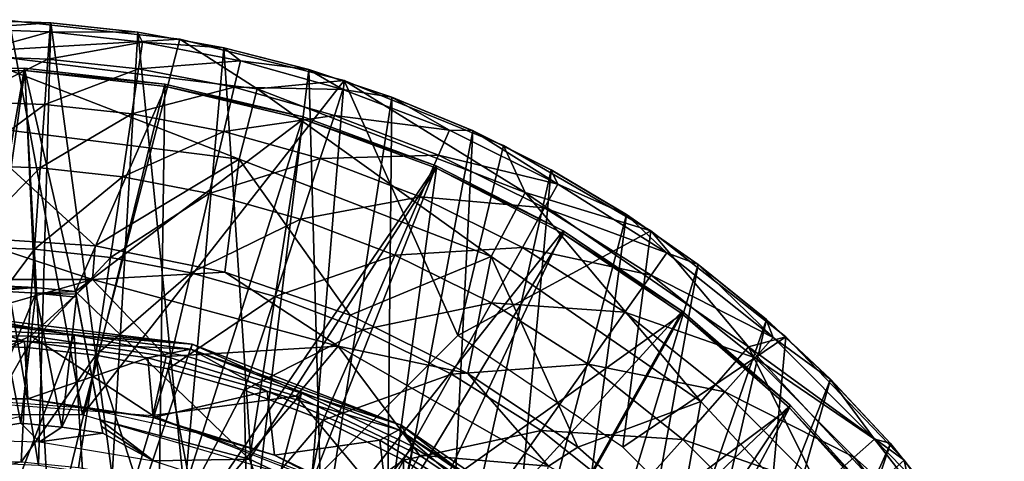
# Model space of a CAD drawing. Units: feet. Extents: x -1.1 to 12.9, y -5.4 to 1.1.
# Drawn here: x 12 to 12.8, y 0.6 to 1 of the extents above; entities that cross this region are included whole.
import ezdxf

# ---------------------------------------------------------------- set-up
doc = ezdxf.new("R2010")
doc.units = ezdxf.units.FT
doc.header["$MEASUREMENT"] = 0
doc.layers.get('0').update_dxf_attribs({"color": 255})
for name, color, linetype in [('AFUWA-3-ARPM', 4, 'Continuous'), ('AFUWA-3-BTVL', 11, 'Continuous'), ('AFUWA-3-CPVL', 11, 'Continuous'), ('AFUWA-P', 2, 'Continuous')]:
    doc.layers.add(name, color=color, linetype=linetype)

# ---------------------------------------------------------------- blocks, each defined once
blk = doc.blocks.new('A$C56645552')
at = {"linetype": 'Continuous', "lineweight": 0}
for p, q in [((6.02251, 3.28556), (6.15948, 3.27068)), ((6.15948, 3.27068), (6.02251, 3.28556)), ((6.05599, 3.28373), (6.03112, 3.28463)), ((6.03112, 3.28463), (6.05599, 3.28373)), ((6.12575, 3.27623), (6.05599, 3.28373)), ((6.12575, 3.27623), (6.05599, 3.28373)), ((6.15208, 3.27148), (6.12575, 3.27623)), ((6.15208, 3.27148), (6.12575, 3.27623)), ((6.29147, 3.23752), (6.15948, 3.27068)), ((6.15948, 3.27068), (6.29147, 3.23752)), ((6.15948, 3.27068), (6.22146, 3.23088)), ((6.19484, 3.26376), (6.167, 3.26879)), ((6.19484, 3.26376), (6.167, 3.26879)), ((6.26288, 3.24639), (6.19484, 3.26376)), ((6.26288, 3.24639), (6.19484, 3.26376)), ((6.26288, 3.24639), (6.28346, 3.23953)), ((6.28346, 3.23953), (6.26288, 3.24639)), ((6.22146, 3.23088), (6.20714, 3.17449)), ((6.22146, 3.23088), (6.29147, 3.23752)), ((6.29147, 3.23752), (6.41923, 3.18551)), ((6.29147, 3.23752), (6.41923, 3.18551)), ((6.30025, 3.23395), (6.32958, 3.22419)), ((6.32958, 3.22419), (6.30025, 3.23395)), ((6.39459, 3.19724), (6.32958, 3.22419)), ((6.39459, 3.19724), (6.32958, 3.22419)), ((6.41275, 3.18815), (6.39459, 3.19724)), ((6.41275, 3.18815), (6.39459, 3.19724)), ((6.41923, 3.18551), (6.53746, 3.11687)), ((6.43655, 3.14762), (6.41923, 3.18551)), ((6.53746, 3.11687), (6.41923, 3.18551)), ((6.4574, 3.16579), (6.42681, 3.18111)), ((6.4574, 3.16579), (6.42681, 3.18111)), ((6.20714, 3.17449), (6.19573, 3.08394)), ((6.4574, 3.16579), (6.5178, 3.12995)), ((6.5178, 3.12995), (6.4574, 3.16579)), ((6.40917, 3.09629), (6.43655, 3.14762)), ((6.53247, 3.11976), (6.5178, 3.12995)), ((6.53247, 3.11976), (6.5178, 3.12995)), ((6.64568, 3.03199), (6.53746, 3.11687)), ((6.64568, 3.03199), (6.53746, 3.11687)), ((6.08947, 3.07786), (5.98611, 3.11195)), ((6.09171, 3.10491), (5.98611, 3.11195)), ((6.09171, 3.10491), (5.98611, 3.11195)), ((6.08947, 3.07786), (6.09171, 3.10491)), ((6.09171, 3.10491), (6.19573, 3.08394)), ((6.09171, 3.10491), (6.19573, 3.08394)), ((6.57536, 3.08998), (6.54377, 3.11192)), ((6.57536, 3.08998), (6.54377, 3.11192)), ((6.40917, 3.09629), (6.39061, 3.00263)), ((6.63017, 3.0458), (6.57536, 3.08998)), ((6.63017, 3.0458), (6.57536, 3.08998)), ((6.08947, 3.07786), (6.19573, 3.08394)), ((6.19573, 3.08394), (6.29613, 3.04946)), ((6.28662, 3.02457), (6.19573, 3.08394)), ((6.19573, 3.08394), (6.29613, 3.04946)), ((6.08947, 3.07786), (5.88165, 3.07786)), ((6.08947, 3.07786), (6.28662, 3.02457)), ((6.07484, 3.03341), (5.98556, 3.04909)), ((6.16946, 3.02611), (5.98556, 3.04909)), ((6.28662, 3.02457), (6.29613, 3.04946)), ((6.39061, 3.00263), (6.29613, 3.04946)), ((6.29613, 3.04946), (6.39061, 3.00263)), ((6.64139, 3.03536), (6.63017, 3.0458)), ((6.64139, 3.03536), (6.63017, 3.0458)), ((6.07484, 3.03341), (5.98556, 3.0385)), ((6.07484, 3.03341), (5.98556, 3.0385)), ((6.16586, 3.01623), (6.07484, 3.03341)), ((6.07484, 3.03341), (6.16586, 3.01623)), ((6.16946, 3.02611), (6.07484, 3.03341)), ((6.25718, 2.98675), (6.16946, 3.02611)), ((6.33713, 2.9612), (6.16946, 3.02611)), ((6.61571, 3.02406), (6.64568, 3.03199)), ((6.64568, 3.03199), (6.74065, 2.9332)), ((6.74065, 2.9332), (6.64568, 3.03199)), ((6.68153, 2.99799), (6.65144, 3.026)), ((6.68153, 2.99799), (6.65144, 3.026)), ((6.45522, 2.92823), (6.28662, 3.02457)), ((6.28662, 3.02457), (6.39061, 3.00263)), ((6.61571, 3.02406), (6.57746, 2.98023)), ((6.25718, 2.98675), (6.16586, 3.01623)), ((6.25718, 2.98675), (6.16586, 3.01623)), ((6.45522, 2.92823), (6.39061, 3.00263)), ((6.47885, 2.94347), (6.39061, 3.00263)), ((6.39061, 3.00263), (6.47885, 2.94347)), ((6.68153, 2.99799), (6.72954, 2.94639)), ((6.72954, 2.94639), (6.68153, 2.99799)), ((6.34651, 2.94402), (6.25718, 2.98675)), ((6.25718, 2.98675), (6.34651, 2.94402)), ((6.33713, 2.9612), (6.25718, 2.98675)), ((6.57746, 2.98023), (6.47885, 2.94347)), ((6.57746, 2.98023), (6.55834, 2.8736)), ((6.33713, 2.9612), (6.43, 2.88931)), ((6.33713, 2.9612), (6.47679, 2.86488)), ((6.33713, 2.9612), (6.34651, 2.94402)), ((6.72954, 2.94639), (6.73767, 2.93631)), ((6.72954, 2.94639), (6.73767, 2.93631)), ((6.34651, 2.94402), (6.43, 2.88931)), ((6.34651, 2.94402), (6.43, 2.88931)), ((6.45522, 2.92823), (6.47885, 2.94347)), ((6.55834, 2.8736), (6.47885, 2.94347)), ((6.47885, 2.94347), (6.55834, 2.8736)), ((6.74065, 2.9332), (6.8209, 2.82253)), ((6.74065, 2.9332), (6.8209, 2.82253)), ((6.75224, 2.87703), (6.74065, 2.9332))]:
    blk.add_line(p, q, dxfattribs=at)

msp = doc.modelspace()

# ---------------------------------------------------------------- linework, layer by layer
at = {"layer": 'AFUWA-3-ARPM'}
for points in [[(12.04233, 0.66367, 11.22751), (11.8507, 0.66367, 11.22751), (11.98346, 0.97985, 11.22751)], [(12.01675, 0.97799, 10.14325), (11.94651, 0.98056, 10.14325), (11.94651, 0.98056, 10.92303)], [(11.94651, 0.98056, 11.16687), (12.01694, 0.97802, 11.16441), (11.94651, 0.98056, 10.92303)], [(12.01675, 0.97799, 10.14325), (11.94651, 0.98056, 10.92303), (12.01694, 0.97802, 11.16441)], [(11.94651, 0.98056, 11.16687), (12.00704, 0.62327, 11.16476), (12.01694, 0.97802, 11.16441)], [(11.94651, 0.98056, 11.16687), (11.94651, 0.62622, 11.16687), (12.00704, 0.62327, 11.16476)], [(11.94651, 0.98056, 10.14325), (12.01675, 0.97799, 10.14325), (11.94651, 0.97331, 9.88052)], [(12.12044, 0.96496, 11.22751), (11.98346, 0.97985, 11.22751), (11.94651, 0.95465, 11.77361)], [(12.04233, 0.66367, 11.22751), (11.98346, 0.97985, 11.22751), (12.12044, 0.96496, 11.22751)], [(11.94651, 0.97331, 9.88052), (12.01675, 0.97799, 10.14325), (12.01621, 0.97082, 9.88052)], [(12.01621, 0.97082, 9.88052), (11.94651, 0.95147, 9.61758), (11.94651, 0.97331, 9.88052)], [(12.01694, 0.97802, 11.16441), (12.00704, 0.62327, 11.16476), (12.06627, 0.61475, 11.16269)], [(12.01675, 0.97799, 10.14325), (12.08647, 0.97048, 10.14325), (12.01621, 0.97082, 9.88052)], [(12.01675, 0.97799, 10.14325), (12.01694, 0.97802, 11.16441), (12.08671, 0.97052, 11.16198)], [(12.08647, 0.97048, 10.14325), (12.01675, 0.97799, 10.14325), (12.08671, 0.97052, 11.16198)], [(12.06627, 0.61475, 11.16269), (12.08671, 0.97052, 11.16198), (12.01694, 0.97802, 11.16441)], [(12.01621, 0.97082, 9.88052), (12.01465, 0.94903, 9.61758), (11.94651, 0.95147, 9.61758)], [(11.94651, 0.95465, 11.77361), (12.18241, 0.92517, 11.77361), (12.12044, 0.96496, 11.22751)], [(12.01621, 0.97082, 9.88052), (12.09046, 0.96264, 9.88052), (12.01465, 0.94903, 9.61758)], [(12.08647, 0.97048, 10.14325), (12.09046, 0.96264, 9.88052), (12.01621, 0.97082, 9.88052)], [(12.04233, 0.66367, 11.22751), (12.12044, 0.96496, 11.22751), (12.25242, 0.93181, 11.22751)], [(12.06627, 0.61475, 11.16269), (12.12421, 0.60066, 11.16067), (12.08671, 0.97052, 11.16198)], [(12.08671, 0.97052, 11.16198), (12.15579, 0.95805, 11.15957), (12.08647, 0.97048, 10.14325)], [(12.08647, 0.97048, 10.14325), (12.15579, 0.95805, 11.15957), (12.15566, 0.95803, 10.14325)], [(12.08647, 0.97048, 10.14325), (12.15566, 0.95803, 10.14325), (12.09046, 0.96264, 9.88052)], [(12.15579, 0.95805, 11.15957), (12.08671, 0.97052, 11.16198), (12.12421, 0.60066, 11.16067)], [(12.12044, 0.96496, 11.22751), (12.18241, 0.92517, 11.77361), (12.25242, 0.93181, 11.22751)], [(12.08725, 0.94104, 9.61758), (12.01465, 0.94903, 9.61758), (12.09046, 0.96264, 9.88052)], [(12.08725, 0.94104, 9.61758), (12.09046, 0.96264, 9.88052), (12.16901, 0.94763, 9.88052)], [(12.09046, 0.96264, 9.88052), (12.15566, 0.95803, 10.14325), (12.16901, 0.94763, 9.88052)], [(12.18061, 0.58111, 11.1587), (12.15579, 0.95805, 11.15957), (12.12421, 0.60066, 11.16067)], [(12.15579, 0.95805, 11.15957), (12.22366, 0.9407, 10.14325), (12.15566, 0.95803, 10.14325)], [(12.15566, 0.95803, 10.14325), (12.22366, 0.9407, 10.14325), (12.16901, 0.94763, 9.88052)], [(12.15579, 0.95805, 11.15957), (12.22383, 0.94067, 11.15719), (12.22366, 0.9407, 10.14325)], [(12.22383, 0.94067, 11.15719), (12.15579, 0.95805, 11.15957), (12.18061, 0.58111, 11.1587)], [(11.94651, 0.89648, 12.31771), (12.16809, 0.86878, 12.31771), (11.94651, 0.95465, 11.77361)], [(12.18241, 0.92517, 11.77361), (11.94651, 0.95465, 11.77361), (12.16809, 0.86878, 12.31771)], [(11.94651, 0.95147, 9.61758), (12.01465, 0.94903, 9.61758), (11.94651, 0.915, 9.35563)], [(11.94651, 0.915, 9.35563), (12.01465, 0.94903, 9.61758), (12.01205, 0.91266, 9.35563)], [(12.01465, 0.94903, 9.61758), (12.08725, 0.94104, 9.61758), (12.01205, 0.91266, 9.35563)], [(12.01205, 0.91266, 9.35563), (12.08725, 0.94104, 9.61758), (12.08187, 0.90497, 9.35563)], [(12.08187, 0.90497, 9.35563), (12.08725, 0.94104, 9.61758), (12.16404, 0.92637, 9.61758)], [(12.16404, 0.92637, 9.61758), (12.08725, 0.94104, 9.61758), (12.16901, 0.94763, 9.88052)], [(12.16404, 0.92637, 9.61758), (12.16901, 0.94763, 9.88052), (12.25135, 0.92453, 9.88052)], [(12.22366, 0.9407, 10.14325), (12.25135, 0.92453, 9.88052), (12.16901, 0.94763, 9.88052)], [(12.22383, 0.94067, 11.15719), (12.18061, 0.58111, 11.1587), (12.23475, 0.5564, 11.15681)], [(12.2903, 0.91852, 10.14325), (12.22366, 0.9407, 10.14325), (12.22383, 0.94067, 11.15719)], [(12.22366, 0.9407, 10.14325), (12.2903, 0.91852, 10.14325), (12.25135, 0.92453, 9.88052)], [(12.29054, 0.91847, 11.15486), (12.2903, 0.91852, 10.14325), (12.22383, 0.94067, 11.15719)], [(12.23475, 0.5564, 11.15681), (12.29054, 0.91847, 11.15486), (12.22383, 0.94067, 11.15719)], [(12.04233, 0.66367, 11.22751), (12.25242, 0.93181, 11.22751), (12.226, 0.60986, 11.22751)], [(12.16404, 0.92637, 9.61758), (12.15573, 0.89086, 9.35563), (12.08187, 0.90497, 9.35563)], [(12.15573, 0.89086, 9.35563), (12.16404, 0.92637, 9.61758), (12.24454, 0.90378, 9.61758)], [(12.24454, 0.90378, 9.61758), (12.16404, 0.92637, 9.61758), (12.25135, 0.92453, 9.88052)], [(12.16809, 0.86878, 12.31771), (12.37012, 0.79057, 12.31771), (12.18241, 0.92517, 11.77361)], [(12.25242, 0.93181, 11.22751), (12.18241, 0.92517, 11.77361), (12.3975, 0.84191, 11.77361)], [(12.37012, 0.79057, 12.31771), (12.3975, 0.84191, 11.77361), (12.18241, 0.92517, 11.77361)], [(12.34336, 0.72721, 11.22751), (12.226, 0.60986, 11.22751), (12.25242, 0.93181, 11.22751)], [(12.24454, 0.90378, 9.61758), (12.25135, 0.92453, 9.88052), (12.33666, 0.89202, 9.88052)], [(12.2903, 0.91852, 10.14325), (12.33666, 0.89202, 9.88052), (12.25135, 0.92453, 9.88052)], [(12.25242, 0.93181, 11.22751), (12.3975, 0.84191, 11.77361), (12.38019, 0.87979, 11.22751)], [(12.25242, 0.93181, 11.22751), (12.38019, 0.87979, 11.22751), (12.34336, 0.72721, 11.22751)], [(12.23475, 0.5564, 11.15681), (12.28651, 0.52657, 11.155), (12.29054, 0.91847, 11.15486)], [(12.35554, 0.89152, 11.15259), (12.29054, 0.91847, 11.15486), (12.28651, 0.52657, 11.155)], [(12.2903, 0.91852, 10.14325), (12.35554, 0.89152, 11.15259), (12.35524, 0.89161, 10.14325)], [(12.29054, 0.91847, 11.15486), (12.35554, 0.89152, 11.15259), (12.2903, 0.91852, 10.14325)], [(12.2903, 0.91852, 10.14325), (12.35524, 0.89161, 10.14325), (12.33666, 0.89202, 9.88052)], [(12.01205, 0.91266, 9.35563), (11.94651, 0.86401, 9.09591), (11.94651, 0.915, 9.35563)], [(12.01205, 0.91266, 9.35563), (12.00841, 0.8618, 9.09591), (11.94651, 0.86401, 9.09591)], [(12.00841, 0.8618, 9.09591), (12.01205, 0.91266, 9.35563), (12.08187, 0.90497, 9.35563)], [(12.08187, 0.90497, 9.35563), (12.07436, 0.85454, 9.09591), (12.00841, 0.8618, 9.09591)], [(12.08187, 0.90497, 9.35563), (12.15573, 0.89086, 9.35563), (12.07436, 0.85454, 9.09591)], [(12.24454, 0.90378, 9.61758), (12.23316, 0.86914, 9.35563), (12.15573, 0.89086, 9.35563)], [(12.24454, 0.90378, 9.61758), (12.32794, 0.872, 9.61758), (12.23316, 0.86914, 9.35563)], [(12.32794, 0.872, 9.61758), (12.24454, 0.90378, 9.61758), (12.33666, 0.89202, 9.88052)], [(12.16809, 0.86878, 12.31771), (11.94651, 0.89648, 12.31771), (12.05266, 0.7992, 12.85695)], [(12.05266, 0.7992, 12.85695), (11.94651, 0.89648, 12.31771), (11.94706, 0.80624, 12.85695)], [(12.15573, 0.89086, 9.35563), (12.14412, 0.84121, 9.09591), (12.07436, 0.85454, 9.09591)], [(12.14412, 0.84121, 9.09591), (12.15573, 0.89086, 9.35563), (12.23316, 0.86914, 9.35563)], [(12.33536, 0.49185, 11.1533), (12.35554, 0.89152, 11.15259), (12.28651, 0.52657, 11.155)], [(12.33666, 0.89202, 9.88052), (12.42377, 0.8488, 9.88052), (12.32794, 0.872, 9.61758)], [(12.35554, 0.89152, 11.15259), (12.33536, 0.49185, 11.1533), (12.41835, 0.86008, 11.1504)], [(12.42377, 0.8488, 9.88052), (12.33666, 0.89202, 9.88052), (12.35524, 0.89161, 10.14325)], [(12.41835, 0.86008, 11.1504), (12.41801, 0.86018, 10.14325), (12.35524, 0.89161, 10.14325)], [(12.41835, 0.86008, 11.1504), (12.35524, 0.89161, 10.14325), (12.35554, 0.89152, 11.15259)], [(12.35524, 0.89161, 10.14325), (12.41801, 0.86018, 10.14325), (12.42377, 0.8488, 9.88052)], [(12.49841, 0.81115, 11.22751), (12.34336, 0.72721, 11.22751), (12.38019, 0.87979, 11.22751)], [(12.49841, 0.81115, 11.22751), (12.38019, 0.87979, 11.22751), (12.3975, 0.84191, 11.77361)], [(12.23316, 0.86914, 9.35563), (12.21725, 0.82069, 9.09591), (12.14412, 0.84121, 9.09591)], [(12.21725, 0.82069, 9.09591), (12.23316, 0.86914, 9.35563), (12.31338, 0.83857, 9.35563)], [(12.32794, 0.872, 9.61758), (12.31338, 0.83857, 9.35563), (12.23316, 0.86914, 9.35563)], [(12.31338, 0.83857, 9.35563), (12.32794, 0.872, 9.61758), (12.41311, 0.82975, 9.61758)], [(12.41311, 0.82975, 9.61758), (12.32794, 0.872, 9.61758), (12.42377, 0.8488, 9.88052)], [(11.94651, 0.86401, 9.09591), (12.00841, 0.8618, 9.09591), (11.94651, 0.79873, 8.83961)], [(12.00376, 0.79668, 8.83961), (11.94651, 0.79873, 8.83961), (12.00841, 0.8618, 9.09591)], [(12.00841, 0.8618, 9.09591), (12.07436, 0.85454, 9.09591), (12.00376, 0.79668, 8.83961)], [(12.05266, 0.7992, 12.85695), (12.15669, 0.77823, 12.85695), (12.16809, 0.86878, 12.31771)], [(12.16809, 0.86878, 12.31771), (12.15669, 0.77823, 12.85695), (12.25708, 0.74375, 12.85695)], [(12.16809, 0.86878, 12.31771), (12.25708, 0.74375, 12.85695), (12.37012, 0.79057, 12.31771)], [(12.07436, 0.85454, 9.09591), (12.06474, 0.78997, 8.83961), (12.00376, 0.79668, 8.83961)], [(12.07436, 0.85454, 9.09591), (12.14412, 0.84121, 9.09591), (12.06474, 0.78997, 8.83961)], [(12.33536, 0.49185, 11.1533), (12.38088, 0.45247, 11.15171), (12.41835, 0.86008, 11.1504)], [(12.47875, 0.82424, 11.14829), (12.41835, 0.86008, 11.1504), (12.38088, 0.45247, 11.15171)], [(12.47842, 0.82434, 10.14325), (12.41801, 0.86018, 10.14325), (12.47875, 0.82424, 11.14829)], [(12.41801, 0.86018, 10.14325), (12.41835, 0.86008, 11.1504), (12.47875, 0.82424, 11.14829)], [(12.41801, 0.86018, 10.14325), (12.47842, 0.82434, 10.14325), (12.42377, 0.8488, 9.88052)], [(12.41311, 0.82975, 9.61758), (12.42377, 0.8488, 9.88052), (12.51108, 0.79367, 9.88052)], [(12.47842, 0.82434, 10.14325), (12.51108, 0.79367, 9.88052), (12.42377, 0.8488, 9.88052)], [(12.14412, 0.84121, 9.09591), (12.12925, 0.77764, 8.83961), (12.06474, 0.78997, 8.83961)], [(12.14412, 0.84121, 9.09591), (12.21725, 0.82069, 9.09591), (12.12925, 0.77764, 8.83961)], [(12.31338, 0.83857, 9.35563), (12.29302, 0.79182, 9.09591), (12.21725, 0.82069, 9.09591)], [(12.29302, 0.79182, 9.09591), (12.31338, 0.83857, 9.35563), (12.39529, 0.79793, 9.35563)], [(12.41311, 0.82975, 9.61758), (12.39529, 0.79793, 9.35563), (12.31338, 0.83857, 9.35563)], [(12.37012, 0.79057, 12.31771), (12.53841, 0.67452, 12.31771), (12.3975, 0.84191, 11.77361)], [(12.57666, 0.71835, 11.77361), (12.3975, 0.84191, 11.77361), (12.53841, 0.67452, 12.31771)], [(12.49841, 0.81115, 11.22751), (12.3975, 0.84191, 11.77361), (12.57666, 0.71835, 11.77361)], [(12.41311, 0.82975, 9.61758), (12.49846, 0.77585, 9.61758), (12.39529, 0.79793, 9.35563)], [(12.49846, 0.77585, 9.61758), (12.41311, 0.82975, 9.61758), (12.51108, 0.79367, 9.88052)], [(12.38088, 0.45247, 11.15171), (12.42273, 0.4086, 11.15024), (12.47875, 0.82424, 11.14829)], [(12.53631, 0.78427, 11.14628), (12.47875, 0.82424, 11.14829), (12.42273, 0.4086, 11.15024)], [(12.47842, 0.82434, 10.14325), (12.53631, 0.78427, 11.14628), (12.53617, 0.78426, 10.14325)], [(12.47875, 0.82424, 11.14829), (12.53631, 0.78427, 11.14628), (12.47842, 0.82434, 10.14325)], [(12.47842, 0.82434, 10.14325), (12.53617, 0.78426, 10.14325), (12.51108, 0.79367, 9.88052)], [(12.19688, 0.75867, 8.83961), (12.12925, 0.77764, 8.83961), (12.21725, 0.82069, 9.09591)], [(12.21725, 0.82069, 9.09591), (12.29302, 0.79182, 9.09591), (12.19688, 0.75867, 8.83961)], [(12.05042, 0.77214, 12.90252), (11.94706, 0.80624, 12.85695), (11.84261, 0.77214, 12.90252)], [(12.05042, 0.77214, 12.90252), (12.05266, 0.7992, 12.85695), (11.94706, 0.80624, 12.85695)], [(12.47572, 0.63791, 11.22751), (12.34336, 0.72721, 11.22751), (12.49841, 0.81115, 11.22751)], [(12.47572, 0.63791, 11.22751), (12.49841, 0.81115, 11.22751), (12.60664, 0.72628, 11.22751)], [(12.60664, 0.72628, 11.22751), (12.49841, 0.81115, 11.22751), (12.57666, 0.71835, 11.77361)], [(12.00376, 0.79668, 8.83961), (11.94651, 0.71952, 8.58789), (11.94651, 0.79873, 8.83961)], [(12.15669, 0.77823, 12.85695), (12.05266, 0.7992, 12.85695), (12.05042, 0.77214, 12.90252)], [(12.39529, 0.79793, 9.35563), (12.37038, 0.75344, 9.09591), (12.29302, 0.79182, 9.09591)], [(12.37038, 0.75344, 9.09591), (12.39529, 0.79793, 9.35563), (12.47739, 0.74609, 9.35563)], [(12.49846, 0.77585, 9.61758), (12.47739, 0.74609, 9.35563), (12.39529, 0.79793, 9.35563)], [(11.94651, 0.71952, 8.58789), (12.00376, 0.79668, 8.83961), (11.99811, 0.71768, 8.58789)], [(12.00376, 0.79668, 8.83961), (12.06474, 0.78997, 8.83961), (11.99811, 0.71768, 8.58789)], [(11.99811, 0.71768, 8.58789), (12.06474, 0.78997, 8.83961), (12.05307, 0.71163, 8.58789)], [(12.06474, 0.78997, 8.83961), (12.12925, 0.77764, 8.83961), (12.05307, 0.71163, 8.58789)], [(12.29302, 0.79182, 9.09591), (12.26695, 0.73197, 8.83961), (12.19688, 0.75867, 8.83961)], [(12.35157, 0.69692, 12.85695), (12.37012, 0.79057, 12.31771), (12.25708, 0.74375, 12.85695)], [(12.26695, 0.73197, 8.83961), (12.29302, 0.79182, 9.09591), (12.37038, 0.75344, 9.09591)], [(12.35157, 0.69692, 12.85695), (12.4398, 0.63776, 12.85695), (12.37012, 0.79057, 12.31771)], [(12.53841, 0.67452, 12.31771), (12.37012, 0.79057, 12.31771), (12.4398, 0.63776, 12.85695)], [(12.51108, 0.79367, 9.88052), (12.59656, 0.72567, 9.88052), (12.49846, 0.77585, 9.61758)], [(12.51108, 0.79367, 9.88052), (12.53617, 0.78426, 10.14325), (12.59656, 0.72567, 9.88052)], [(12.53631, 0.78427, 11.14628), (12.42273, 0.4086, 11.15024), (12.45988, 0.36139, 11.14895)], [(12.53631, 0.78427, 11.14628), (12.45988, 0.36139, 11.14895), (12.59112, 0.74009, 11.14436)], [(12.59112, 0.74009, 11.14436), (12.53617, 0.78426, 10.14325), (12.53631, 0.78427, 11.14628)], [(12.59112, 0.74009, 11.14436), (12.59085, 0.74021, 10.14325), (12.53617, 0.78426, 10.14325)], [(12.53617, 0.78426, 10.14325), (12.59085, 0.74021, 10.14325), (12.59656, 0.72567, 9.88052)], [(12.24758, 0.71886, 12.90252), (12.15669, 0.77823, 12.85695), (12.05042, 0.77214, 12.90252)], [(12.12925, 0.77764, 8.83961), (12.11122, 0.70052, 8.58789), (12.05307, 0.71163, 8.58789)], [(12.11122, 0.70052, 8.58789), (12.12925, 0.77764, 8.83961), (12.19688, 0.75867, 8.83961)], [(12.24758, 0.71886, 12.90252), (12.25708, 0.74375, 12.85695), (12.15669, 0.77823, 12.85695)], [(12.58203, 0.70937, 9.61758), (12.47739, 0.74609, 9.35563), (12.49846, 0.77585, 9.61758)], [(12.49846, 0.77585, 9.61758), (12.59656, 0.72567, 9.88052), (12.58203, 0.70937, 9.61758)], [(12.05042, 0.77214, 12.90252), (11.84261, 0.77214, 12.90252), (11.89113, 0.72686, 12.92042)], [(11.89113, 0.72686, 12.92042), (12.00088, 0.72705, 12.92042), (12.05042, 0.77214, 12.90252)], [(12.10952, 0.71058, 12.92042), (12.05042, 0.77214, 12.90252), (12.00088, 0.72705, 12.92042)], [(12.10952, 0.71058, 12.92042), (12.24758, 0.71886, 12.90252), (12.05042, 0.77214, 12.90252)], [(12.17217, 0.68342, 8.58789), (12.11122, 0.70052, 8.58789), (12.19688, 0.75867, 8.83961)], [(12.17217, 0.68342, 8.58789), (12.19688, 0.75867, 8.83961), (12.26695, 0.73197, 8.83961)], [(12.33849, 0.69647, 8.83961), (12.26695, 0.73197, 8.83961), (12.37038, 0.75344, 9.09591)], [(12.37038, 0.75344, 9.09591), (12.44793, 0.70447, 9.09591), (12.33849, 0.69647, 8.83961)], [(12.44793, 0.70447, 9.09591), (12.37038, 0.75344, 9.09591), (12.47739, 0.74609, 9.35563)], [(12.35157, 0.69692, 12.85695), (12.25708, 0.74375, 12.85695), (12.24758, 0.71886, 12.90252)], [(12.44793, 0.70447, 9.09591), (12.47739, 0.74609, 9.35563), (12.55777, 0.68214, 9.35563)], [(12.58203, 0.70937, 9.61758), (12.55777, 0.68214, 9.35563), (12.47739, 0.74609, 9.35563)], [(12.59112, 0.74009, 11.14436), (12.45988, 0.36139, 11.14895), (12.49227, 0.31087, 11.14782)], [(12.64248, 0.69227, 11.14257), (12.59112, 0.74009, 11.14436), (12.49227, 0.31087, 11.14782)], [(12.59085, 0.74021, 10.14325), (12.64248, 0.69227, 11.14257), (12.64228, 0.69237, 10.14325)], [(12.59085, 0.74021, 10.14325), (12.59112, 0.74009, 11.14436), (12.64248, 0.69227, 11.14257)], [(12.59085, 0.74021, 10.14325), (12.64228, 0.69237, 10.14325), (12.59656, 0.72567, 9.88052)], [(12.00088, 0.72705, 12.92042), (11.89113, 0.72686, 12.92042), (11.89522, 0.67843, 12.92042)], [(12.00088, 0.72705, 12.92042), (11.89522, 0.67843, 12.92042), (12.0988, 0.66319, 12.92042)], [(12.0988, 0.66319, 12.92042), (12.10952, 0.71058, 12.92042), (12.00088, 0.72705, 12.92042)], [(12.26695, 0.73197, 8.83961), (12.23532, 0.65935, 8.58789), (12.17217, 0.68342, 8.58789)], [(12.26695, 0.73197, 8.83961), (12.33849, 0.69647, 8.83961), (12.23532, 0.65935, 8.58789)], [(11.94651, 0.62685, 8.34179), (11.94651, 0.71952, 8.58789), (11.99811, 0.71768, 8.58789)], [(12.24758, 0.71886, 12.90252), (12.10952, 0.71058, 12.92042), (12.2138, 0.67863, 12.92042)], [(12.3128, 0.63141, 12.92042), (12.24758, 0.71886, 12.90252), (12.2138, 0.67863, 12.92042)], [(12.41617, 0.62252, 12.90252), (12.35157, 0.69692, 12.85695), (12.24758, 0.71886, 12.90252)], [(12.3128, 0.63141, 12.92042), (12.41617, 0.62252, 12.90252), (12.24758, 0.71886, 12.90252)], [(12.58812, 0.52551, 11.22751), (12.47572, 0.63791, 11.22751), (12.60664, 0.72628, 11.22751)], [(12.70161, 0.62749, 11.22751), (12.60664, 0.72628, 11.22751), (12.57666, 0.71835, 11.77361)], [(12.59656, 0.72567, 9.88052), (12.67774, 0.64425, 9.88052), (12.58203, 0.70937, 9.61758)], [(12.60664, 0.72628, 11.22751), (12.70161, 0.62749, 11.22751), (12.58812, 0.52551, 11.22751)], [(12.64228, 0.69237, 10.14325), (12.67774, 0.64425, 9.88052), (12.59656, 0.72567, 9.88052)], [(11.99312, 0.62574, 8.34334), (11.94651, 0.62685, 8.34179), (11.99811, 0.71768, 8.58789)], [(11.99811, 0.71768, 8.58789), (12.05307, 0.71163, 8.58789), (11.99312, 0.62574, 8.34334)], [(11.99312, 0.62574, 8.34334), (12.05307, 0.71163, 8.58789), (12.03921, 0.62123, 8.34479)], [(12.05307, 0.71163, 8.58789), (12.08479, 0.61334, 8.34622), (12.03921, 0.62123, 8.34479)], [(12.05307, 0.71163, 8.58789), (12.11122, 0.70052, 8.58789), (12.08479, 0.61334, 8.34622)], [(12.57666, 0.71835, 11.77361), (12.53841, 0.67452, 12.31771), (12.66665, 0.53641, 12.31771)], [(12.57666, 0.71835, 11.77361), (12.71319, 0.57131, 11.77361), (12.70161, 0.62749, 11.22751)], [(12.71319, 0.57131, 11.77361), (12.57666, 0.71835, 11.77361), (12.66665, 0.53641, 12.31771)], [(12.10952, 0.71058, 12.92042), (12.0988, 0.66319, 12.92042), (12.2138, 0.67863, 12.92042)], [(12.44793, 0.70447, 9.09591), (12.4102, 0.65119, 8.83961), (12.33849, 0.69647, 8.83961)], [(12.4102, 0.65119, 8.83961), (12.44793, 0.70447, 9.09591), (12.52384, 0.64408, 9.09591)], [(12.52384, 0.64408, 9.09591), (12.44793, 0.70447, 9.09591), (12.55777, 0.68214, 9.35563)], [(12.58203, 0.70937, 9.61758), (12.6614, 0.62977, 9.61758), (12.55777, 0.68214, 9.35563)], [(12.6614, 0.62977, 9.61758), (12.58203, 0.70937, 9.61758), (12.67774, 0.64425, 9.88052)], [(12.08479, 0.61334, 8.34622), (12.11122, 0.70052, 8.58789), (12.12986, 0.60206, 8.34763)], [(12.17217, 0.68342, 8.58789), (12.12986, 0.60206, 8.34763), (12.11122, 0.70052, 8.58789)], [(12.2998, 0.62736, 8.58789), (12.23532, 0.65935, 8.58789), (12.33849, 0.69647, 8.83961)], [(12.2998, 0.62736, 8.58789), (12.33849, 0.69647, 8.83961), (12.4102, 0.65119, 8.83961)], [(12.4398, 0.63776, 12.85695), (12.35157, 0.69692, 12.85695), (12.41617, 0.62252, 12.90252)], [(12.49227, 0.31087, 11.14782), (12.5195, 0.258, 11.14686), (12.64248, 0.69227, 11.14257)], [(12.64248, 0.69227, 11.14257), (12.5195, 0.258, 11.14686), (12.69049, 0.64068, 11.14089)], [(12.69049, 0.64068, 11.14089), (12.64228, 0.69237, 10.14325), (12.64248, 0.69227, 11.14257)], [(12.6902, 0.64094, 10.14325), (12.64228, 0.69237, 10.14325), (12.69049, 0.64068, 11.14089)], [(12.64228, 0.69237, 10.14325), (12.6902, 0.64094, 10.14325), (12.67774, 0.64425, 9.88052)], [(12.12986, 0.60206, 8.34763), (12.17217, 0.68342, 8.58789), (12.17421, 0.58746, 8.34903)], [(12.17421, 0.58746, 8.34903), (12.17217, 0.68342, 8.58789), (12.23532, 0.65935, 8.58789)], [(12.55777, 0.68214, 9.35563), (12.6341, 0.60559, 9.35563), (12.52384, 0.64408, 9.09591)], [(12.6614, 0.62977, 9.61758), (12.6341, 0.60559, 9.35563), (12.55777, 0.68214, 9.35563)], [(12.2138, 0.67863, 12.92042), (12.0988, 0.66319, 12.92042), (12.28854, 0.58871, 12.92042)], [(12.2138, 0.67863, 12.92042), (12.28854, 0.58871, 12.92042), (12.3128, 0.63141, 12.92042)], [(12.4398, 0.63776, 12.85695), (12.5193, 0.56789, 12.85695), (12.53841, 0.67452, 12.31771)], [(12.53841, 0.67452, 12.31771), (12.5193, 0.56789, 12.85695), (12.66665, 0.53641, 12.31771)], [(12.21694, 0.56978, 8.35037), (12.17421, 0.58746, 8.34903), (12.23532, 0.65935, 8.58789)], [(12.21694, 0.56978, 8.35037), (12.23532, 0.65935, 8.58789), (12.2998, 0.62736, 8.58789)], [(12.36443, 0.58655, 8.58789), (12.2998, 0.62736, 8.58789), (12.4102, 0.65119, 8.83961)], [(12.4804, 0.59534, 8.83961), (12.36443, 0.58655, 8.58789), (12.4102, 0.65119, 8.83961)], [(12.4804, 0.59534, 8.83961), (12.4102, 0.65119, 8.83961), (12.52384, 0.64408, 9.09591)], [(12.52384, 0.64408, 9.09591), (12.59594, 0.57177, 9.09591), (12.4804, 0.59534, 8.83961)], [(12.5195, 0.258, 11.14686), (12.5417, 0.20258, 11.14609), (12.69049, 0.64068, 11.14089)], [(12.6341, 0.60559, 9.35563), (12.59594, 0.57177, 9.09591), (12.52384, 0.64408, 9.09591)], [(12.5417, 0.20258, 11.14609), (12.73452, 0.58605, 11.13936), (12.69049, 0.64068, 11.14089)], [(12.6614, 0.62977, 9.61758), (12.67774, 0.64425, 9.88052), (12.75185, 0.54944, 9.88052)], [(12.73431, 0.58625, 10.14325), (12.67774, 0.64425, 9.88052), (12.6902, 0.64094, 10.14325)], [(12.73431, 0.58625, 10.14325), (12.75185, 0.54944, 9.88052), (12.67774, 0.64425, 9.88052)], [(12.69049, 0.64068, 11.14089), (12.73452, 0.58605, 11.13936), (12.6902, 0.64094, 10.14325)], [(12.73452, 0.58605, 11.13936), (12.73431, 0.58625, 10.14325), (12.6902, 0.64094, 10.14325)], [(12.4398, 0.63776, 12.85695), (12.41617, 0.62252, 12.90252), (12.5193, 0.56789, 12.85695)], [(11.94651, 0.62685, 8.34179), (11.99312, 0.62574, 8.34334), (11.94713, 0.61554, 8.32255)], [(12.25847, 0.54889, 8.35168), (12.21694, 0.56978, 8.35037), (12.2998, 0.62736, 8.58789)], [(12.29824, 0.52506, 8.35293), (12.25847, 0.54889, 8.35168), (12.2998, 0.62736, 8.58789)], [(12.28854, 0.58871, 12.92042), (12.4039, 0.56958, 12.92042), (12.3128, 0.63141, 12.92042)], [(12.2998, 0.62736, 8.58789), (12.36443, 0.58655, 8.58789), (12.29824, 0.52506, 8.35293)], [(12.3128, 0.63141, 12.92042), (12.4039, 0.56958, 12.92042), (12.41617, 0.62252, 12.90252)], [(12.58812, 0.52551, 11.22751), (12.70161, 0.62749, 11.22751), (12.78186, 0.51682, 11.22751)], [(12.6614, 0.62977, 9.61758), (12.73385, 0.53708, 9.61758), (12.6341, 0.60559, 9.35563)], [(12.73385, 0.53708, 9.61758), (12.6614, 0.62977, 9.61758), (12.75185, 0.54944, 9.88052)], [(12.78186, 0.51682, 11.22751), (12.70161, 0.62749, 11.22751), (12.71319, 0.57131, 11.77361)]]:
    msp.add_3dface(points, dxfattribs=at)
at = {"layer": 'AFUWA-3-BTVL'}
for points in [[(11.88234, 0.93888, 11.2275), (11.99587, 0.94166, 11.12751), (11.88223, 0.94062, 11.12751)], [(11.88223, 0.94062, 11.12751), (11.99587, 0.94166, 11.12751), (11.92898, 0.55912, 11.12751)], [(11.99587, 0.94166, 11.12751), (11.88234, 0.93888, 11.2275), (11.99606, 0.93986, 11.2275)], [(11.92898, 0.55912, 11.12751), (11.99587, 0.94166, 11.12751), (12.0167, 0.55511, 11.12751)], [(12.10848, 0.92899, 11.12751), (11.99587, 0.94166, 11.12751), (11.99606, 0.93986, 11.2275)], [(11.99587, 0.94166, 11.12751), (12.10848, 0.92899, 11.12751), (12.0167, 0.55511, 11.12751)], [(11.88234, 0.93888, 11.2275), (11.97163, 0.76755, 11.2275), (11.99606, 0.93986, 11.2275)], [(11.97163, 0.76755, 11.2275), (12.00423, 0.7658, 11.2275), (11.99606, 0.93986, 11.2275)], [(11.99606, 0.93986, 11.2275), (12.10911, 0.92708, 11.2275), (12.10848, 0.92899, 11.12751)], [(12.00423, 0.7658, 11.2275), (12.03672, 0.76267, 11.2275), (11.99606, 0.93986, 11.2275)], [(12.03672, 0.76267, 11.2275), (12.10911, 0.92708, 11.2275), (11.99606, 0.93986, 11.2275)], [(12.10848, 0.92899, 11.12751), (12.10299, 0.53739, 11.12751), (12.0167, 0.55511, 11.12751)], [(12.10911, 0.92708, 11.2275), (12.03672, 0.76267, 11.2275), (12.21942, 0.90091, 11.2275)], [(12.10848, 0.92899, 11.12751), (12.21935, 0.90274, 11.12751), (12.10299, 0.53739, 11.12751)], [(12.10848, 0.92899, 11.12751), (12.10911, 0.92708, 11.2275), (12.21935, 0.90274, 11.12751)], [(12.21942, 0.90091, 11.2275), (12.21935, 0.90274, 11.12751), (12.10911, 0.92708, 11.2275)], [(12.03672, 0.76267, 11.2275), (12.17646, 0.62825, 11.2275), (12.21942, 0.90091, 11.2275)], [(12.10299, 0.53739, 11.12751), (12.21935, 0.90274, 11.12751), (12.32599, 0.86344, 11.12751)], [(12.21942, 0.90091, 11.2275), (12.17646, 0.62825, 11.2275), (12.32623, 0.86158, 11.2275)], [(12.21942, 0.90091, 11.2275), (12.32599, 0.86344, 11.12751), (12.21935, 0.90274, 11.12751)], [(12.32599, 0.86344, 11.12751), (12.21942, 0.90091, 11.2275), (12.32623, 0.86158, 11.2275)], [(12.10299, 0.53739, 11.12751), (12.32599, 0.86344, 11.12751), (12.18574, 0.50603, 11.12751)], [(12.28736, 0.57596, 11.2275), (12.32623, 0.86158, 11.2275), (12.17646, 0.62825, 11.2275)], [(12.32599, 0.86344, 11.12751), (12.42805, 0.81123, 11.12751), (12.18574, 0.50603, 11.12751)], [(12.28736, 0.57596, 11.2275), (12.42826, 0.80898, 11.2275), (12.32623, 0.86158, 11.2275)], [(12.42805, 0.81123, 11.12751), (12.32599, 0.86344, 11.12751), (12.32623, 0.86158, 11.2275)], [(12.32623, 0.86158, 11.2275), (12.42826, 0.80898, 11.2275), (12.42805, 0.81123, 11.12751)], [(12.18574, 0.50603, 11.12751), (12.42805, 0.81123, 11.12751), (12.26291, 0.46219, 11.12751)], [(12.42805, 0.81123, 11.12751), (12.5233, 0.74674, 11.12751), (12.26291, 0.46219, 11.12751)], [(12.28736, 0.57596, 11.2275), (12.52333, 0.74461, 11.2275), (12.42826, 0.80898, 11.2275)], [(12.42805, 0.81123, 11.12751), (12.42826, 0.80898, 11.2275), (12.5233, 0.74674, 11.12751)], [(12.52333, 0.74461, 11.2275), (12.5233, 0.74674, 11.12751), (12.42826, 0.80898, 11.2275)], [(12.00423, 0.7658, 11.2275), (11.97163, 0.76755, 11.2275), (11.97205, 0.76536, 11.35182)], [(11.97205, 0.76536, 11.35182), (11.97247, 0.76318, 11.47614), (12.00423, 0.7658, 11.2275)], [(11.97247, 0.76318, 11.47614), (12.00507, 0.76138, 11.47614), (12.00423, 0.7658, 11.2275)], [(12.00507, 0.76138, 11.47614), (11.97247, 0.76318, 11.47614), (11.98306, 0.70819, 11.64874)], [(11.98306, 0.70819, 11.64874), (11.99291, 0.65703, 11.80861), (12.00507, 0.76138, 11.47614)], [(11.99291, 0.65703, 11.80861), (12.02585, 0.65389, 11.80861), (12.00507, 0.76138, 11.47614)], [(12.00507, 0.76138, 11.47614), (12.03672, 0.76267, 11.2275), (12.00423, 0.7658, 11.2275)], [(12.00507, 0.76138, 11.47614), (12.03715, 0.76043, 11.35182), (12.03672, 0.76267, 11.2275)], [(12.00507, 0.76138, 11.47614), (12.03758, 0.75819, 11.47614), (12.03715, 0.76043, 11.35182)], [(12.02585, 0.65389, 11.80861), (12.03758, 0.75819, 11.47614), (12.00507, 0.76138, 11.47614)], [(12.03715, 0.76043, 11.35182), (12.05654, 0.65974, 11.2275), (12.03672, 0.76267, 11.2275)], [(12.03672, 0.76267, 11.2275), (12.05654, 0.65974, 11.2275), (12.17646, 0.62825, 11.2275)], [(12.03715, 0.76043, 11.35182), (12.03758, 0.75819, 11.47614), (12.04846, 0.7017, 11.64906)], [(12.03715, 0.76043, 11.35182), (12.04846, 0.7017, 11.64906), (12.05654, 0.65974, 11.2275)], [(12.03758, 0.75819, 11.47614), (12.02585, 0.65389, 11.80861), (12.04846, 0.7017, 11.64906)], [(12.33209, 0.40668, 11.12751), (12.26291, 0.46219, 11.12751), (12.5233, 0.74674, 11.12751)], [(12.52333, 0.74461, 11.2275), (12.28736, 0.57596, 11.2275), (12.3879, 0.50366, 11.2275)], [(12.5233, 0.74674, 11.12751), (12.61018, 0.67139, 11.12751), (12.33209, 0.40668, 11.12751)], [(12.52333, 0.74461, 11.2275), (12.3879, 0.50366, 11.2275), (12.60954, 0.66936, 11.2275)], [(12.52333, 0.74461, 11.2275), (12.61018, 0.67139, 11.12751), (12.5233, 0.74674, 11.12751)], [(12.61018, 0.67139, 11.12751), (12.52333, 0.74461, 11.2275), (12.60954, 0.66936, 11.2275)], [(11.98306, 0.70819, 11.64874), (11.99193, 0.66219, 11.51806), (11.99291, 0.65703, 11.80861)], [(12.02585, 0.65389, 11.80861), (12.05858, 0.64911, 11.80861), (12.04846, 0.7017, 11.64906)], [(12.04846, 0.7017, 11.64906), (12.05757, 0.65443, 11.51806), (12.05654, 0.65974, 11.2275)], [(12.05858, 0.64911, 11.80861), (12.05757, 0.65443, 11.51806), (12.04846, 0.7017, 11.64906)], [(12.33209, 0.40668, 11.12751), (12.61018, 0.67139, 11.12751), (12.39126, 0.34186, 11.12751)], [(12.47356, 0.41401, 11.2275), (12.60954, 0.66936, 11.2275), (12.3879, 0.50366, 11.2275)], [(12.61018, 0.67139, 11.12751), (12.68649, 0.58667, 11.12751), (12.39126, 0.34186, 11.12751)], [(12.60954, 0.66936, 11.2275), (12.47356, 0.41401, 11.2275), (12.68549, 0.5851, 11.2275)], [(12.68649, 0.58667, 11.12751), (12.61018, 0.67139, 11.12751), (12.60954, 0.66936, 11.2275)], [(12.60954, 0.66936, 11.2275), (12.68549, 0.5851, 11.2275), (12.68649, 0.58667, 11.12751)], [(11.91589, 0.64447, 12.56451), (11.99291, 0.65703, 11.80861), (11.99193, 0.66219, 11.51806)], [(12.00776, 0.64212, 12.56451), (11.99291, 0.65703, 11.80861), (11.91589, 0.64447, 12.56451)], [(12.00776, 0.64212, 12.56451), (12.02585, 0.65389, 11.80861), (11.99291, 0.65703, 11.80861)], [(12.09926, 0.62672, 12.56451), (12.05654, 0.65974, 11.2275), (12.05757, 0.65443, 11.51806)], [(12.17646, 0.62825, 11.2275), (12.05654, 0.65974, 11.2275), (12.09926, 0.62672, 12.56451)], [(12.05858, 0.64911, 11.80861), (12.02585, 0.65389, 11.80861), (12.00776, 0.64212, 12.56451)], [(12.00776, 0.64212, 12.56451), (12.09926, 0.62672, 12.56451), (12.05858, 0.64911, 11.80861)], [(12.05858, 0.64911, 11.80861), (12.09926, 0.62672, 12.56451), (12.05757, 0.65443, 11.51806)], [(12.18708, 0.5986, 12.56451), (12.17646, 0.62825, 11.2275), (12.09926, 0.62672, 12.56451)], [(12.28736, 0.57596, 11.2275), (12.17646, 0.62825, 11.2275), (12.18708, 0.5986, 12.56451)]]:
    msp.add_3dface(points, dxfattribs=at)
at = {"layer": 'AFUWA-3-CPVL'}
for points in [[(11.94651, 0.74338, 12.94616), (12.13041, 0.72039, 12.94616), (11.94651, 0.73921, 12.92685)], [(11.94651, 0.73278, 12.95803), (12.03579, 0.7277, 12.95803), (11.94651, 0.74338, 12.94616)], [(12.03579, 0.7277, 12.95803), (12.13041, 0.72039, 12.94616), (11.94651, 0.74338, 12.94616)], [(11.94651, 0.73921, 12.92685), (11.99591, 0.72283, 12.92042), (11.89593, 0.72283, 12.92042)], [(12.12938, 0.71635, 12.92685), (11.99591, 0.72283, 12.92042), (11.94651, 0.73921, 12.92685)], [(12.12938, 0.71635, 12.92685), (11.94651, 0.73921, 12.92685), (12.13041, 0.72039, 12.94616)], [(11.94651, 0.73278, 12.95803), (11.94651, 0.49609, 13.04578), (12.03579, 0.7277, 12.95803)], [(11.94651, 0.49609, 13.04578), (12.05074, 0.4851, 13.04578), (12.03579, 0.7277, 12.95803)], [(12.13041, 0.72039, 12.94616), (12.03579, 0.7277, 12.95803), (12.12682, 0.71052, 12.95803)], [(12.05074, 0.4851, 13.04578), (12.12682, 0.71052, 12.95803), (12.03579, 0.7277, 12.95803)], [(11.8959, 0.67693, 12.92042), (11.89593, 0.72283, 12.92042), (11.99591, 0.72283, 12.92042)], [(11.99591, 0.72283, 12.92042), (11.99849, 0.67669, 12.92042), (11.8959, 0.67693, 12.92042)], [(12.09486, 0.70942, 12.92042), (11.99591, 0.72283, 12.92042), (12.12938, 0.71635, 12.92685)], [(12.09486, 0.70942, 12.92042), (11.99849, 0.67669, 12.92042), (11.99591, 0.72283, 12.92042)], [(12.21813, 0.68104, 12.95803), (12.13041, 0.72039, 12.94616), (12.12682, 0.71052, 12.95803)], [(12.13041, 0.72039, 12.94616), (12.29808, 0.65549, 12.94616), (12.12938, 0.71635, 12.92685)], [(12.21813, 0.68104, 12.95803), (12.29808, 0.65549, 12.94616), (12.13041, 0.72039, 12.94616)], [(12.12938, 0.71635, 12.92685), (12.19041, 0.68259, 12.92042), (12.09486, 0.70942, 12.92042)], [(12.19041, 0.68259, 12.92042), (12.12938, 0.71635, 12.92685), (12.29611, 0.65181, 12.92685)], [(12.29611, 0.65181, 12.92685), (12.12938, 0.71635, 12.92685), (12.29808, 0.65549, 12.94616)], [(11.99849, 0.67669, 12.92042), (12.09486, 0.70942, 12.92042), (12.09916, 0.66152, 12.92042)], [(12.21813, 0.68104, 12.95803), (12.12682, 0.71052, 12.95803), (12.05074, 0.4851, 13.04578)], [(12.19041, 0.68259, 12.92042), (12.09916, 0.66152, 12.92042), (12.09486, 0.70942, 12.92042)], [(12.21813, 0.68104, 12.95803), (12.05074, 0.4851, 13.04578), (12.15668, 0.44975, 13.04578)], [(12.19649, 0.63141, 12.92042), (12.09916, 0.66152, 12.92042), (12.19041, 0.68259, 12.92042)], [(12.30746, 0.6383, 12.95803), (12.21813, 0.68104, 12.95803), (12.15668, 0.44975, 13.04578)], [(12.29611, 0.65181, 12.92685), (12.28083, 0.64334, 12.92042), (12.19041, 0.68259, 12.92042)], [(12.28083, 0.64334, 12.92042), (12.19649, 0.63141, 12.92042), (12.19041, 0.68259, 12.92042)], [(12.29808, 0.65549, 12.94616), (12.21813, 0.68104, 12.95803), (12.30746, 0.6383, 12.95803)], [(11.8959, 0.67693, 12.92042), (11.99849, 0.67669, 12.92042), (11.94697, 0.67619, 12.77278)], [(11.99849, 0.67669, 12.92042), (12.04371, 0.66914, 12.77278), (11.94697, 0.67619, 12.77278)], [(12.04371, 0.66914, 12.77278), (11.99849, 0.67669, 12.92042), (12.09916, 0.66152, 12.92042)], [(12.04371, 0.66914, 12.77278), (12.09916, 0.66152, 12.92042), (12.13842, 0.6483, 12.77278)], [(12.19649, 0.63141, 12.92042), (12.13842, 0.6483, 12.77278), (12.09916, 0.66152, 12.92042)], [(12.22943, 0.614, 12.77278), (12.13842, 0.6483, 12.77278), (12.19649, 0.63141, 12.92042)], [(12.28083, 0.64334, 12.92042), (12.29611, 0.65181, 12.92685), (12.36591, 0.59177, 12.92042)], [(12.29611, 0.65181, 12.92685), (12.29808, 0.65549, 12.94616), (12.43774, 0.55917, 12.94616)], [(12.435, 0.55603, 12.92685), (12.36591, 0.59177, 12.92042), (12.29611, 0.65181, 12.92685)], [(12.435, 0.55603, 12.92685), (12.29611, 0.65181, 12.92685), (12.43774, 0.55917, 12.94616)], [(12.39095, 0.58359, 12.95803), (12.29808, 0.65549, 12.94616), (12.30746, 0.6383, 12.95803)], [(12.39095, 0.58359, 12.95803), (12.43774, 0.55917, 12.94616), (12.29808, 0.65549, 12.94616)], [(12.28083, 0.64334, 12.92042), (12.28735, 0.58765, 12.92042), (12.19649, 0.63141, 12.92042)], [(12.36591, 0.59177, 12.92042), (12.28735, 0.58765, 12.92042), (12.28083, 0.64334, 12.92042)], [(12.30746, 0.6383, 12.95803), (12.15668, 0.44975, 13.04578), (12.25577, 0.38892, 13.04578)], [(12.25577, 0.38892, 13.04578), (12.39095, 0.58359, 12.95803), (12.30746, 0.6383, 12.95803)], [(12.19649, 0.63141, 12.92042), (12.28735, 0.58765, 12.92042), (12.22943, 0.614, 12.77278)]]:
    msp.add_3dface(points, dxfattribs=at)

# ---------------------------------------------------------------- block references
at = {"layer": 'AFUWA-P'}
msp.add_blockref('A$C56645552', (5.96094, -2.3057), dxfattribs=at)

doc.saveas('drawing.dxf')
